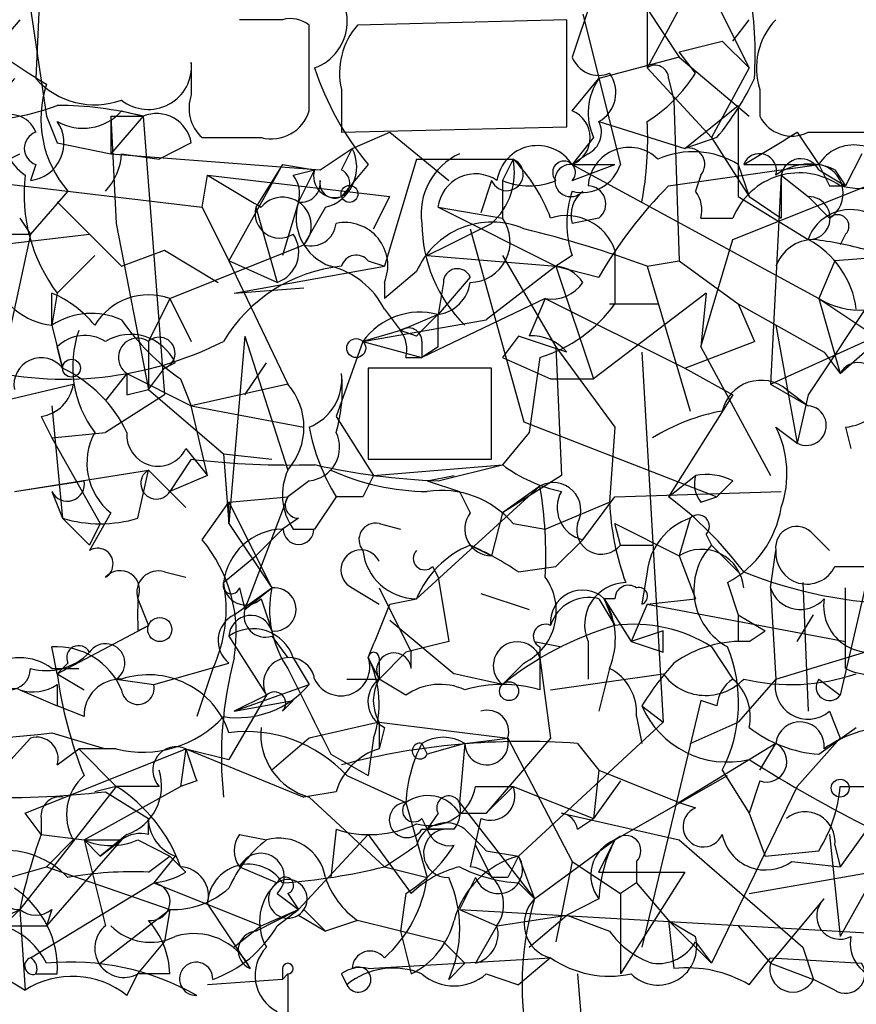
# Model space of a CAD drawing. Extents: x 5 to 358947, y -177468 to 181041.
# Drawn here: x 340 to 353, y 1716 to 1732 of the extents above; entities that cross this region are included whole.
import ezdxf

# ---------------------------------------------------------------- set-up
doc = ezdxf.new("R2010")
doc.units = 0
doc.header["$MEASUREMENT"] = 0
doc.layers.add('MAIN', color=5, linetype='CONTINUOUS')

msp = doc.modelspace()

# ---------------------------------------------------------------- linework, layer by layer
at = {"layer": 'MAIN'}
for p, q in [((340.106, 1732.5049), (340.0213, 1730.6422)), ((339.852, 1732.3355), (340.1907, 1730.0495)), ((348.8267, 1731.9969), (348.488, 1730.9809)), ((350.266, 1731.9122), (349.6733, 1730.8115)), ((350.774, 1731.8275), (351.282, 1730.8115)), ((348.6573, 1731.6582), (349.25, 1729.2875)), ((349.6733, 1731.7429), (350.1813, 1730.9809)), ((349.6733, 1731.7429), (349.6733, 1730.8115)), ((339.7673, 1731.5735), (338.836, 1730.4729)), ((343.916, 1731.5735), (343.2387, 1731.5735)), ((344.3393, 1730.1342), (344.3393, 1731.4889)), ((348.4033, 1731.5735), (345.1013, 1731.4889)), ((348.4033, 1729.8802), (348.4033, 1731.5735)), ((351.028, 1731.2349), (351.282, 1731.5735)), ((350.8587, 1731.2349), (351.282, 1730.8115)), ((350.1813, 1730.9809), (348.9113, 1730.6422)), ((350.4353, 1730.7269), (350.1813, 1731.0655)), ((350.1813, 1730.9809), (351.282, 1730.0495)), ((342.4767, 1730.8962), (342.4767, 1730.3882)), ((349.6733, 1730.8115), (350.6893, 1729.7109)), ((351.282, 1730.8115), (350.6893, 1729.7109)), ((348.488, 1730.1342), (348.9113, 1730.6422)), ((350.012, 1730.6422), (350.0967, 1730.3035)), ((344.8473, 1730.4729), (344.8473, 1729.7955)), ((351.4513, 1730.4729), (351.4513, 1730.0495)), ((350.0967, 1730.3035), (350.1813, 1727.7635)), ((350.266, 1729.5415), (351.1127, 1730.2189)), ((351.1127, 1730.2189), (351.1127, 1728.7795)), ((340.1907, 1730.0495), (340.36, 1729.6262)), ((341.2067, 1730.0495), (341.7147, 1730.0495)), ((341.7147, 1730.0495), (341.2067, 1729.4569)), ((341.2067, 1730.0495), (341.2067, 1729.4569)), ((341.2067, 1730.0495), (341.2913, 1728.3562)), ((341.376, 1730.1342), (341.7147, 1730.0495)), ((341.7147, 1730.0495), (342.0533, 1725.6469)), ((348.9113, 1729.9649), (350.266, 1729.5415)), ((344.8473, 1729.7955), (348.4033, 1729.8802)), ((345.0167, 1729.5415), (345.6093, 1729.7955)), ((345.6093, 1729.7955), (346.5407, 1729.0335)), ((352.044, 1729.7955), (352.3827, 1729.2875)), ((352.2133, 1729.7955), (353.6527, 1729.7955)), ((340.36, 1729.6262), (341.2067, 1729.4569)), ((342.4767, 1729.6262), (341.9687, 1729.3722)), ((342.646, 1729.7109), (343.5773, 1729.7109)), ((348.8267, 1729.7109), (348.488, 1729.2875)), ((350.774, 1729.7109), (350.266, 1729.5415)), ((350.6893, 1729.7109), (351.282, 1728.7795)), ((339.2593, 1729.2029), (339.7673, 1729.4569)), ((341.2067, 1729.4569), (344.5087, 1729.2029)), ((341.376, 1729.4569), (341.9687, 1729.3722)), ((344.5087, 1729.2029), (345.0167, 1729.5415)), ((344.8473, 1729.2029), (345.0167, 1729.5415)), ((348.742, 1729.4569), (348.488, 1729.2875)), ((353.06, 1729.4569), (352.806, 1728.9489)), ((340.0213, 1729.2875), (339.9367, 1729.0335)), ((343.916, 1729.2875), (343.0693, 1727.7635)), ((343.916, 1729.2875), (343.4927, 1728.6102)), ((343.916, 1729.2875), (344.424, 1729.2029)), ((345.2707, 1729.2875), (344.8473, 1728.7795)), ((346.0327, 1729.3722), (345.5247, 1727.6789)), ((346.0327, 1729.3722), (347.5567, 1729.3722)), ((347.5567, 1729.3722), (347.3873, 1729.0335)), ((348.488, 1729.2875), (349.1653, 1729.2875)), ((348.488, 1729.0335), (349.1653, 1729.2875)), ((348.488, 1729.2875), (352.3827, 1727.1709)), ((350.012, 1728.9489), (352.3827, 1729.2875)), ((351.1127, 1729.2875), (351.282, 1728.7795)), ((351.1973, 1729.2875), (352.3827, 1729.2875)), ((342.646, 1728.6102), (342.7307, 1729.1182)), ((342.7307, 1729.1182), (345.6093, 1728.7795)), ((344.0853, 1729.1182), (344.424, 1729.2029)), ((344.424, 1729.2029), (344.17, 1728.6949)), ((350.52, 1729.1182), (350.4353, 1728.8642)), ((351.028, 1728.1022), (353.568, 1729.1182)), ((351.79, 1729.1182), (351.6207, 1725.8162)), ((351.79, 1729.1182), (352.2133, 1728.7795)), ((351.79, 1729.1182), (351.79, 1728.4409)), ((352.3827, 1729.2029), (352.806, 1728.9489)), ((352.6367, 1729.2029), (352.806, 1728.9489)), ((339.09, 1729.0335), (342.646, 1728.6102)), ((347.218, 1729.0335), (347.0487, 1728.5255)), ((347.3873, 1729.0335), (347.3873, 1728.4409)), ((340.5293, 1728.8642), (339.9367, 1728.1869)), ((352.552, 1728.9489), (352.806, 1728.9489)), ((340.36, 1728.6949), (341.376, 1727.6789)), ((344.17, 1728.6949), (343.916, 1727.8482)), ((345.3553, 1728.2715), (345.6093, 1728.7795)), ((351.1127, 1728.7795), (352.2133, 1728.1022)), ((351.282, 1728.7795), (351.79, 1728.4409)), ((352.2133, 1728.7795), (352.552, 1728.4409)), ((342.646, 1728.6102), (343.0693, 1727.7635)), ((343.4927, 1728.6102), (343.8313, 1727.4249)), ((344.5933, 1728.6102), (344.2547, 1728.0175)), ((346.3713, 1728.6102), (347.3873, 1728.4409)), ((346.3713, 1728.6102), (348.234, 1727.6789)), ((339.7673, 1728.4409), (339.9367, 1728.1869)), ((339.7673, 1728.4409), (339.9367, 1728.1869)), ((341.2913, 1728.3562), (341.7993, 1725.7315)), ((348.9113, 1728.4409), (348.488, 1728.3562)), ((350.52, 1728.4409), (351.028, 1728.4409)), ((339.9367, 1728.1869), (339.2593, 1725.0542)), ((339.344, 1728.1869), (339.9367, 1728.1869)), ((339.4287, 1728.0175), (340.868, 1728.1869)), ((346.8793, 1728.2715), (347.726, 1725.2235)), ((352.806, 1728.1869), (352.7213, 1728.0175)), ((350.52, 1726.4089), (351.028, 1728.1022)), ((341.376, 1727.6789), (342.0533, 1727.9329)), ((342.0533, 1727.9329), (342.9, 1727.4249)), ((342.138, 1727.1709), (344.2547, 1728.0175)), ((349.1653, 1727.9329), (349.1653, 1727.0862)), ((354.7533, 1727.9329), (352.6367, 1727.7635)), ((340.9527, 1727.8482), (340.36, 1727.2555)), ((343.8313, 1727.4249), (343.0693, 1727.7635)), ((343.0693, 1727.7635), (344.0007, 1725.8162)), ((345.2707, 1727.7635), (345.5247, 1727.6789)), ((346.202, 1727.8482), (348.234, 1727.6789)), ((347.3873, 1727.8482), (348.234, 1726.4089)), ((348.488, 1727.8482), (348.234, 1727.6789)), ((349.6733, 1727.6789), (350.1813, 1727.7635)), ((350.1813, 1727.7635), (351.1127, 1727.0862)), ((352.6367, 1727.7635), (352.3827, 1727.1709)), ((343.154, 1727.2555), (345.5247, 1727.6789)), ((346.0327, 1727.5942), (345.5247, 1727.1709)), ((348.234, 1727.6789), (347.1333, 1726.8322)), ((348.234, 1727.6789), (348.9113, 1727.5095)), ((348.234, 1727.6789), (348.8267, 1725.9009)), ((349.6733, 1727.6789), (350.3507, 1725.3929)), ((345.5247, 1727.4249), (345.5247, 1727.1709)), ((346.8793, 1727.5095), (346.3713, 1726.9169)), ((346.456, 1727.4249), (346.3713, 1726.9169)), ((340.36, 1727.2555), (340.2753, 1726.7475)), ((340.36, 1727.2555), (340.2753, 1726.7475)), ((340.2753, 1726.7475), (340.2753, 1727.2555)), ((343.154, 1727.2555), (344.2547, 1727.3402)), ((350.6047, 1727.2555), (348.8267, 1725.9009)), ((350.6047, 1727.2555), (350.52, 1726.4089)), ((342.138, 1727.1709), (341.7993, 1726.4935)), ((342.138, 1727.1709), (342.4767, 1726.4935)), ((348.0647, 1727.1709), (346.1173, 1726.2395)), ((348.0647, 1727.1709), (347.8107, 1726.5782)), ((348.0647, 1727.1709), (350.266, 1726.0702)), ((352.3827, 1727.1709), (353.6527, 1726.3242)), ((352.3827, 1727.1709), (352.7213, 1725.9855)), ((345.5247, 1727.0015), (345.7787, 1726.6629)), ((349.0807, 1727.0862), (349.8427, 1727.0862)), ((351.1127, 1727.0862), (351.3667, 1726.4935)), ((351.1127, 1727.0862), (352.4673, 1726.3242)), ((345.186, 1726.4935), (347.1333, 1726.8322)), ((346.3713, 1726.9169), (345.7787, 1726.6629)), ((340.2753, 1726.7475), (340.4447, 1726.0702)), ((345.7787, 1726.6629), (345.186, 1726.4935)), ((346.0327, 1726.5782), (345.7787, 1726.6629)), ((351.6207, 1725.8162), (353.4833, 1726.6629)), ((351.7053, 1726.7475), (352.044, 1724.8849)), ((352.7213, 1725.9855), (353.4833, 1726.6629)), ((341.7993, 1726.4935), (341.7993, 1725.7315)), ((343.3233, 1726.5782), (343.0693, 1723.6149)), ((343.3233, 1726.5782), (344.0007, 1724.4615)), ((345.186, 1726.4935), (344.7627, 1725.3082)), ((345.186, 1726.4935), (346.1173, 1726.2395)), ((346.1173, 1726.4935), (346.1173, 1726.2395)), ((347.6413, 1726.5782), (347.3873, 1726.2395)), ((350.266, 1726.0702), (351.3667, 1726.4935)), ((340.4447, 1726.0702), (340.36, 1726.4089)), ((346.3713, 1726.4089), (346.1173, 1726.2395)), ((348.234, 1726.4089), (349.1653, 1725.1389)), ((348.234, 1726.4089), (348.3187, 1724.3769)), ((349.5887, 1726.3242), (349.9273, 1720.4822)), ((350.52, 1726.4089), (351.6207, 1724.3769)), ((352.4673, 1726.3242), (352.7213, 1725.9855)), ((345.8633, 1726.2395), (346.1173, 1726.2395)), ((347.3873, 1726.2395), (348.1493, 1725.9009)), ((341.7993, 1725.7315), (342.0533, 1726.0702)), ((342.2227, 1726.1549), (342.0533, 1726.0702)), ((343.3233, 1725.6469), (343.662, 1726.1549)), ((347.218, 1726.0702), (345.2707, 1726.0702)), ((345.2707, 1726.0702), (345.2707, 1724.6309)), ((347.218, 1724.6309), (347.218, 1726.0702)), ((350.266, 1726.0702), (351.028, 1725.6469)), ((341.4607, 1725.9855), (341.122, 1725.5622)), ((341.4607, 1725.9855), (342.4767, 1725.4775)), ((342.3073, 1725.9009), (342.4767, 1725.4775)), ((348.1493, 1725.9009), (348.8267, 1725.9009)), ((339.1747, 1725.4775), (340.614, 1725.8162)), ((341.4607, 1725.6469), (341.7993, 1725.7315)), ((341.7993, 1725.7315), (342.9847, 1724.7155)), ((344.0007, 1725.8162), (342.4767, 1725.4775)), ((351.6207, 1725.8162), (352.2133, 1725.4775)), ((351.8747, 1725.7315), (352.2133, 1725.4775)), ((342.0533, 1725.6469), (341.122, 1725.0542)), ((351.028, 1725.6469), (350.012, 1724.0382)), ((352.2133, 1725.6469), (352.044, 1724.8849)), ((340.2753, 1725.4775), (340.4447, 1723.6995)), ((342.4767, 1725.4775), (344.2547, 1725.1389)), ((342.7307, 1724.3769), (342.4767, 1725.4775)), ((340.106, 1725.3082), (340.2753, 1724.9695)), ((344.7627, 1725.3082), (345.3553, 1724.3769)), ((347.726, 1725.2235), (350.774, 1724.0382)), ((349.1653, 1725.1389), (349.0807, 1723.9535)), ((351.7053, 1725.1389), (352.044, 1724.8849)), ((352.806, 1725.1389), (352.8907, 1724.8002)), ((340.2753, 1724.9695), (341.122, 1725.0542)), ((340.2753, 1724.9695), (341.0373, 1723.6149)), ((347.8107, 1725.0542), (347.3873, 1724.5462)), ((342.392, 1724.8002), (342.7307, 1724.3769)), ((342.4767, 1724.6309), (342.138, 1724.1229)), ((342.9847, 1724.7155), (343.7467, 1724.6309)), ((342.9847, 1724.7155), (343.0693, 1723.6149)), ((345.2707, 1724.6309), (347.218, 1724.6309)), ((339.6827, 1724.1229), (341.7993, 1724.4615)), ((341.63, 1723.6995), (341.7993, 1724.4615)), ((341.7993, 1724.4615), (342.392, 1723.8689)), ((341.7993, 1724.4615), (342.138, 1724.1229)), ((345.3553, 1724.3769), (347.3873, 1724.5462)), ((346.3713, 1724.2922), (347.3873, 1724.5462)), ((339.6827, 1724.1229), (340.7833, 1724.2922)), ((342.7307, 1724.3769), (342.138, 1724.1229)), ((344.3393, 1724.2922), (344.0007, 1724.0382)), ((346.202, 1724.2922), (346.6253, 1724.3769)), ((346.202, 1724.2922), (346.71, 1724.1229)), ((348.3187, 1724.3769), (347.3873, 1723.7842)), ((350.012, 1724.0382), (350.4353, 1724.3769)), ((351.028, 1724.2922), (350.774, 1724.0382)), ((346.0327, 1722.4295), (347.98, 1724.2075)), ((347.98, 1724.2075), (347.3873, 1723.7842)), ((340.2753, 1724.1229), (340.4447, 1723.6995)), ((343.0693, 1723.9535), (344.0007, 1724.0382)), ((343.3233, 1722.2602), (344.0007, 1724.0382)), ((344.7627, 1724.0382), (344.424, 1723.5302)), ((345.186, 1724.0382), (344.7627, 1724.0382)), ((346.71, 1724.1229), (346.8793, 1723.7842)), ((348.6573, 1723.3609), (349.1653, 1724.0382)), ((349.1653, 1724.0382), (351.79, 1724.1229)), ((350.52, 1723.9535), (350.774, 1724.0382)), ((342.646, 1723.3609), (343.0693, 1723.9535)), ((343.0693, 1723.6149), (343.0693, 1723.9535)), ((343.0693, 1723.9535), (343.7467, 1722.5989)), ((348.0647, 1723.5302), (349.0807, 1723.9535)), ((340.4447, 1723.6995), (340.868, 1723.2762)), ((341.2067, 1723.7842), (340.868, 1723.1915)), ((344.17, 1723.6995), (343.916, 1723.5302)), ((347.3873, 1723.7842), (347.218, 1723.1069)), ((350.3507, 1723.6995), (350.1813, 1723.1069)), ((341.0373, 1723.6149), (340.868, 1723.2762)), ((343.0693, 1723.6149), (343.7467, 1722.5989)), ((343.4927, 1723.1069), (343.916, 1723.5302)), ((344.0853, 1723.5302), (344.424, 1723.5302)), ((345.44, 1723.6149), (345.7787, 1723.5302)), ((347.5567, 1723.6149), (348.0647, 1723.5302)), ((349.25, 1723.2762), (349.1653, 1723.6149)), ((349.1653, 1723.6149), (350.1813, 1723.1069)), ((348.6573, 1723.3609), (348.234, 1722.9375)), ((350.6047, 1723.4455), (350.6893, 1723.2762)), ((352.298, 1723.4455), (352.552, 1723.1915)), ((346.8793, 1723.2762), (347.218, 1723.1069)), ((349.25, 1723.2762), (349.758, 1723.2762)), ((350.6893, 1723.2762), (351.1127, 1722.8529)), ((350.6893, 1723.2762), (351.1127, 1722.8529)), ((342.9847, 1722.6835), (343.4927, 1723.1069)), ((350.1813, 1723.1069), (350.4353, 1722.4295)), ((351.6207, 1722.5989), (351.7053, 1723.1915)), ((353.2293, 1723.1069), (352.7213, 1720.9055)), ((346.2867, 1722.9375), (346.3713, 1722.7682)), ((347.6413, 1722.8529), (348.234, 1722.9375)), ((352.6367, 1722.9375), (353.7373, 1722.9375)), ((342.0533, 1722.8529), (342.392, 1722.7682)), ((346.3713, 1722.7682), (346.5407, 1721.7522)), ((349.6733, 1722.8529), (349.5887, 1722.3449)), ((343.154, 1722.1755), (343.7467, 1722.5989)), ((343.2387, 1722.5989), (343.3233, 1722.2602)), ((343.3233, 1722.2602), (343.7467, 1722.5989)), ((345.0167, 1722.5989), (345.44, 1722.3449)), ((345.44, 1722.5989), (345.948, 1721.5829)), ((350.9433, 1722.6835), (351.1127, 1722.1755)), ((351.6207, 1722.5989), (351.7053, 1721.1595)), ((352.1287, 1722.6835), (352.2133, 1720.6515)), ((352.806, 1721.3289), (352.806, 1722.5989)), ((341.63, 1722.4295), (341.7993, 1722.0062)), ((341.63, 1722.4295), (341.7993, 1722.0062)), ((343.5773, 1722.4295), (343.7467, 1721.9215)), ((345.6093, 1722.3449), (346.0327, 1722.4295)), ((347.0487, 1722.5142), (347.8107, 1722.2602)), ((348.9113, 1722.4295), (349.1653, 1722.0062)), ((349.1653, 1722.4295), (348.996, 1722.4295)), ((348.996, 1722.4295), (349.1653, 1722.0062)), ((348.996, 1722.4295), (349.4193, 1721.7522)), ((349.6733, 1722.3449), (350.4353, 1722.4295)), ((349.6733, 1722.3449), (349.4193, 1721.7522)), ((349.6733, 1722.3449), (352.806, 1721.7522)), ((351.1127, 1722.1755), (351.1127, 1721.7522)), ((351.1127, 1722.1755), (351.536, 1721.9215)), ((352.044, 1721.7522), (352.298, 1722.1755)), ((340.36, 1721.2442), (341.7993, 1722.0062)), ((341.63, 1721.9215), (341.7993, 1722.0062)), ((345.6093, 1722.0909), (346.6253, 1721.2442)), ((343.0693, 1721.8369), (343.662, 1720.9055)), ((343.7467, 1721.8369), (344.0007, 1721.4982)), ((349.9273, 1721.9215), (349.4193, 1721.7522)), ((349.9273, 1721.5829), (349.9273, 1721.9215)), ((351.282, 1721.7522), (351.536, 1721.9215)), ((340.36, 1721.2442), (340.2753, 1721.6675)), ((347.8953, 1721.7522), (348.3187, 1721.6675)), ((347.98, 1721.6675), (347.98, 1720.9902)), ((348.742, 1721.7522), (348.742, 1721.1595)), ((350.6893, 1721.6675), (351.028, 1721.1595)), ((351.7053, 1721.1595), (353.6527, 1721.7522)), ((344.0853, 1721.4982), (344.3393, 1721.0749)), ((345.2707, 1721.4982), (345.44, 1721.1595)), ((345.2707, 1721.4982), (345.44, 1721.1595)), ((345.8633, 1721.5829), (345.44, 1721.1595)), ((345.44, 1721.4982), (345.44, 1721.1595)), ((345.948, 1721.3289), (345.948, 1721.5829)), ((347.98, 1721.4982), (348.1493, 1720.2282)), ((340.5293, 1721.4135), (340.36, 1721.2442)), ((341.884, 1721.0749), (343.0693, 1721.4135)), ((347.726, 1721.4135), (347.3873, 1721.0749)), ((340.2753, 1721.3289), (340.6987, 1721.3289)), ((340.36, 1721.2442), (340.7833, 1720.9902)), ((342.8153, 1721.3289), (342.5613, 1720.5669)), ((347.3873, 1721.0749), (346.6253, 1721.2442)), ((348.1493, 1720.9902), (349.9273, 1721.2442)), ((349.0807, 1721.3289), (348.9113, 1720.6515)), ((340.36, 1721.0749), (340.36, 1720.7362)), ((341.2913, 1721.1595), (341.884, 1721.0749)), ((343.154, 1720.6515), (344.3393, 1721.0749)), ((344.932, 1721.1595), (345.44, 1721.1595)), ((345.8633, 1720.9055), (345.44, 1721.1595)), ((351.7053, 1721.1595), (351.1127, 1720.4822)), ((352.3827, 1721.1595), (352.7213, 1720.9055)), ((339.7673, 1720.9902), (340.36, 1720.7362)), ((343.662, 1720.9055), (343.0693, 1719.8895)), ((343.662, 1720.9055), (343.154, 1720.6515)), ((340.7833, 1720.5669), (340.36, 1720.7362)), ((343.154, 1720.6515), (344.0853, 1720.8209)), ((343.916, 1720.6515), (344.0853, 1720.8209)), ((350.52, 1720.8209), (349.5887, 1716.9262)), ((349.5887, 1720.7362), (349.9273, 1720.4822)), ((350.774, 1720.7362), (350.52, 1720.8209)), ((349.504, 1720.5669), (349.5887, 1720.1435)), ((352.552, 1720.6515), (352.7213, 1720.2282)), ((345.44, 1720.4822), (344.3393, 1720.2282)), ((345.44, 1720.4822), (347.472, 1720.2282)), ((345.44, 1720.4822), (345.44, 1720.0589)), ((349.9273, 1720.4822), (347.6413, 1718.3655)), ((350.3507, 1720.1435), (351.1127, 1720.4822)), ((340.2753, 1720.3129), (341.122, 1720.0589)), ((345.5247, 1720.3975), (345.44, 1720.0589)), ((352.3827, 1719.9742), (352.9753, 1720.3975)), ((339.9367, 1720.2282), (338.2433, 1718.3655)), ((344.3393, 1720.2282), (343.7467, 1719.7202)), ((345.3553, 1720.2282), (345.2707, 1719.6355)), ((346.1173, 1720.1435), (346.202, 1719.9742)), ((346.7947, 1720.1435), (346.202, 1719.9742)), ((346.7947, 1720.1435), (346.71, 1719.2122)), ((346.7947, 1720.1435), (347.472, 1720.2282)), ((348.1493, 1720.2282), (347.1333, 1719.0429)), ((347.472, 1720.2282), (348.488, 1718.2809)), ((348.5727, 1720.1435), (348.9113, 1719.7202)), ((351.7053, 1720.1435), (350.1813, 1719.2122)), ((351.4513, 1719.7202), (351.7053, 1720.1435)), ((352.7213, 1720.2282), (352.044, 1719.4662)), ((339.852, 1719.0429), (342.392, 1720.0589)), ((340.36, 1719.8049), (340.6987, 1720.0589)), ((341.2913, 1720.0589), (340.6987, 1720.0589)), ((340.6987, 1720.0589), (341.2913, 1719.4662)), ((342.392, 1720.0589), (342.3073, 1719.4662)), ((342.392, 1720.0589), (343.0693, 1719.8895)), ((342.392, 1720.0589), (344.2547, 1719.2969)), ((344.678, 1719.9742), (345.2707, 1719.6355)), ((353.9913, 1719.9742), (352.7213, 1718.1962)), ((344.932, 1719.6355), (345.8633, 1719.2122)), ((348.9113, 1719.7202), (348.8267, 1718.9582)), ((348.9113, 1719.7202), (348.8267, 1718.9582)), ((348.9113, 1719.7202), (350.1813, 1719.2122)), ((349.1653, 1718.6195), (350.9433, 1719.6355)), ((350.8587, 1719.7202), (351.282, 1719.0429)), ((342.5613, 1719.5509), (342.3073, 1719.4662)), ((349.25, 1719.5509), (348.8267, 1718.9582)), ((351.4513, 1719.5509), (351.282, 1719.0429)), ((341.2913, 1719.4662), (339.7673, 1717.5189)), ((340.7833, 1718.6195), (342.3073, 1719.4662)), ((341.2913, 1719.4662), (340.9527, 1719.3815)), ((341.122, 1719.3815), (341.7993, 1718.9582)), ((341.9687, 1719.4662), (341.2913, 1719.4662)), ((344.7627, 1719.3815), (344.2547, 1719.2969)), ((346.964, 1719.4662), (347.5567, 1719.4662)), ((347.1333, 1719.0429), (347.5567, 1719.4662)), ((347.5567, 1719.4662), (348.8267, 1718.9582)), ((352.044, 1719.4662), (350.6893, 1716.6722)), ((352.7213, 1719.4662), (353.568, 1719.4662)), ((344.3393, 1719.2969), (345.5247, 1718.1962)), ((345.8633, 1719.2122), (346.202, 1718.0269)), ((346.71, 1719.2122), (347.8953, 1717.6882)), ((350.1813, 1719.2122), (350.4353, 1719.1275)), ((340.106, 1718.7042), (339.852, 1719.0429)), ((346.3713, 1719.0429), (346.202, 1718.7889)), ((346.71, 1719.0429), (347.1333, 1719.0429)), ((348.3187, 1719.0429), (350.1813, 1718.6195)), ((351.282, 1719.0429), (351.536, 1718.3655)), ((340.106, 1718.9582), (340.106, 1718.7042)), ((341.7993, 1718.7042), (341.7993, 1718.9582)), ((346.1173, 1718.9582), (346.202, 1718.7889)), ((347.0487, 1718.9582), (346.8793, 1718.1962)), ((348.5727, 1718.7889), (348.8267, 1718.9582)), ((340.106, 1718.7042), (340.7833, 1718.6195)), ((341.4607, 1718.7042), (341.0373, 1718.3655)), ((343.2387, 1718.7042), (343.662, 1718.6195)), ((345.2707, 1718.7042), (344.17, 1717.5189)), ((344.7627, 1718.7889), (344.678, 1718.0269)), ((345.2707, 1718.7042), (345.948, 1717.7729)), ((346.1173, 1718.7889), (346.456, 1718.7889)), ((346.6253, 1718.7889), (346.202, 1718.7889)), ((352.552, 1718.7042), (352.7213, 1717.0955)), ((340.614, 1718.6195), (340.1907, 1718.1962)), ((341.376, 1718.6195), (340.1907, 1717.2649)), ((340.7833, 1718.6195), (341.0373, 1718.3655)), ((340.7833, 1718.6195), (341.376, 1718.6195)), ((341.0373, 1718.3655), (341.376, 1718.6195)), ((341.63, 1718.6195), (342.138, 1718.3655)), ((347.8953, 1717.6882), (349.1653, 1718.6195)), ((348.9113, 1718.1115), (349.1653, 1718.6195)), ((350.1813, 1718.6195), (352.1287, 1716.9262)), ((346.964, 1718.5349), (347.218, 1718.0269)), ((347.1333, 1718.4502), (347.6413, 1718.3655)), ((351.536, 1718.3655), (352.3827, 1718.4502)), ((352.6367, 1718.5349), (352.7213, 1718.1962)), ((341.7993, 1718.1115), (342.138, 1718.3655)), ((342.2227, 1718.3655), (341.884, 1717.9422)), ((342.392, 1718.1115), (342.138, 1718.3655)), ((347.6413, 1718.3655), (347.8953, 1717.6882)), ((348.488, 1718.2809), (348.234, 1717.0109)), ((348.488, 1718.2809), (349.25, 1717.7729)), ((349.504, 1718.2809), (349.504, 1717.9422)), ((351.282, 1717.7729), (354.6687, 1718.3655)), ((351.9593, 1718.2809), (352.7213, 1718.1962)), ((339.0053, 1717.8575), (340.1907, 1718.1962)), ((340.1907, 1718.1962), (342.138, 1717.5189)), ((343.2387, 1718.1962), (343.8313, 1717.9422)), ((345.5247, 1718.1962), (346.202, 1718.0269)), ((348.9113, 1718.1115), (350.266, 1718.1115)), ((350.266, 1718.1115), (349.25, 1716.5029)), ((339.9367, 1716.7569), (341.884, 1717.9422)), ((341.884, 1717.9422), (343.5773, 1717.2649)), ((346.964, 1718.0269), (346.71, 1717.5189)), ((347.472, 1718.0269), (347.218, 1718.0269)), ((347.6413, 1717.9422), (347.8953, 1717.6882)), ((349.504, 1717.9422), (349.25, 1717.7729)), ((349.504, 1717.9422), (350.012, 1717.3495)), ((343.8313, 1717.7729), (344.17, 1717.5189)), ((344.0007, 1717.7729), (344.17, 1717.5189)), ((345.8633, 1717.7729), (345.7787, 1717.1802)), ((349.25, 1717.7729), (349.25, 1716.5029)), ((353.1447, 1717.8575), (352.7213, 1717.0955)), ((348.9113, 1717.6882), (348.4033, 1717.4342)), ((348.9113, 1717.6882), (348.4033, 1717.4342)), ((351.6207, 1716.6722), (352.4673, 1717.6882)), ((339.7673, 1717.5189), (339.5133, 1717.2649)), ((339.7673, 1717.5189), (339.852, 1716.2489)), ((340.2753, 1717.5189), (340.1907, 1717.2649)), ((341.0373, 1716.6722), (342.138, 1717.5189)), ((342.138, 1717.5189), (342.0533, 1717.0109)), ((342.7307, 1717.6035), (343.408, 1716.5875)), ((343.4927, 1717.1802), (344.17, 1717.5189)), ((343.5773, 1717.2649), (344.17, 1717.5189)), ((343.8313, 1717.2649), (344.17, 1717.5189)), ((344.2547, 1717.5189), (344.5933, 1717.1802)), ((346.71, 1717.5189), (347.3027, 1717.2649)), ((346.71, 1717.5189), (355.6847, 1717.0109)), ((344.17, 1717.4342), (344.5933, 1717.1802)), ((345.1013, 1717.3495), (344.5933, 1717.1802)), ((347.3027, 1717.2649), (348.4033, 1717.4342)), ((347.8107, 1716.9262), (348.4033, 1717.4342)), ((348.4033, 1717.4342), (349.0807, 1717.1802)), ((350.012, 1717.3495), (350.4353, 1717.0955)), ((350.012, 1717.3495), (350.6893, 1716.6722)), ((350.012, 1717.3495), (350.0967, 1716.5875)), ((339.5133, 1717.2649), (340.1907, 1717.2649)), ((343.5773, 1717.2649), (343.154, 1716.9262)), ((345.7787, 1717.1802), (345.948, 1716.5029)), ((347.3027, 1717.2649), (346.964, 1716.6722)), ((351.1127, 1717.2649), (351.6207, 1716.6722)), ((341.63, 1716.5029), (342.0533, 1717.0109)), ((350.4353, 1717.0109), (350.6893, 1716.6722)), ((352.1287, 1716.9262), (352.298, 1716.4182)), ((345.2707, 1716.5875), (348.1493, 1716.7569)), ((346.7947, 1716.6722), (346.5407, 1716.4182)), ((348.1493, 1716.7569), (347.6413, 1716.3335)), ((351.282, 1716.3335), (351.6207, 1716.7569)), ((351.6207, 1716.7569), (353.06, 1716.6722)), ((351.6207, 1716.6722), (352.298, 1716.4182)), ((343.916, 1716.5875), (343.916, 1716.4182)), ((339.4287, 1716.5029), (339.852, 1716.2489)), ((340.0213, 1716.5029), (340.36, 1716.5029)), ((340.0213, 1716.5029), (340.36, 1716.5029)), ((341.4607, 1716.1642), (341.63, 1716.5029)), ((342.138, 1716.5029), (341.63, 1716.5029)), ((343.916, 1716.4182), (342.7307, 1716.3335)), ((343.916, 1716.4182), (344.0007, 1716.5029)), ((344.8473, 1716.5029), (344.932, 1716.3335)), ((347.1333, 1716.5029), (347.6413, 1716.3335)), ((348.5727, 1716.5029), (348.6573, 1715.4869)), ((352.6367, 1716.2489), (352.298, 1716.4182))]:
    msp.add_line(p, q, dxfattribs=at)
for centre, radius in [((344.9743, 1728.8219), 0.1338), ((345.0801, 1726.3877), 0.1496), ((340.5857, 1726.0703), 0.1411), ((341.9792, 1721.9428), 0.1907), ((347.4931, 1720.9691), 0.1496), ((352.7213, 1719.438), 0.1411)]:
    msp.add_circle(centre, radius, dxfattribs=at)
for centre, radius, start, end in [((344.1534, 1731.5496), 0.7862, 290.13379, 63.13183), ((345.5603, 1731.0226), 5.8189, 356.25169, 10.48495), ((343.6513, 1736.5745), 6.9412, 225.09514, 240.09519), ((344.0431, 1731.1083), 0.4823, 52.10834, 105.28117), ((345.9564, 1730.7354), 1.1397, 138.61403, 193.31565), ((352.4956, 1730.8115), 1.0978, 136.04444, 197.96458), ((308.17, 1900.5002), 174.5654, 283.925632, 284.154815), ((348.9113, 1731.1501), 0.4559, 201.78741, 291.81541), ((341.7993, 1730.8358), 0.6801, 231.50729, 5.09527), ((349.8003, 1730.6422), 0.2116, 0, 126.87531), ((348.7319, 1732.2076), 4.5285, 197.95642, 220.15322), ((348.655, 1730.4217), 0.5238, 299.29578, 35.63813), ((348.3637, 1732.0365), 2.4508, 302.29978, 327.70022), ((340.4747, 1729.9588), 1.0461, 139.20979, 233.46968), ((340.9527, 1731.4891), 1.2589, 222.27951, 289.64831), ((341.8419, 1730.0072), 1.7405, 161.56817, 221.04905), ((349.6836, 1730.1026), 0.9421, 145.0583, 204.56575), ((347.3414, 1732.5497), 4.4544, 320.40886, 334.64477), ((343.0692, 1730.1765), 0.6292, 160.33821, 227.73121), ((338.907, 1734.1819), 4.221, 272.48484, 290.13503), ((340.3602, 1724.7188), 5.5001, 75.74319, 90.00208), ((339.6262, 1729.6544), 0.4196, 19.65291, 132.26634), ((340.7638, 1730.6748), 0.8167, 240.36824, 318.55406), ((341.9264, 1729.5331), 0.5581, 9.6024, 112.29135), ((343.7366, 1730.3217), 0.6312, 255.38256, 342.71908), ((348.3186, 1729.7109), 0.456, 291.80608, 68.18926), ((351.9593, 1730.3036), 0.568, 206.57407, 296.56054), ((339.8689, 1729.6262), 0.5966, 276.5258, 34.59311), ((348.5728, 1729.7955), 0.3785, 296.55151, 26.58536), ((344.5472, 1729.6686), 5.1347, 349.06866, 3.30814), ((340.1061, 1729.5415), 0.2678, 108.46201, 251.53799), ((224.6449, 1941.1761), 246.8042, 300.848146, 301.077373), ((347.9432, 1728.9372), 0.6477, 32.74054, 171.44955), ((352.938, 1728.9415), 0.6543, 15.66754, 148.07352), ((340.4191, 1729.5162), 0.9587, 317.15144, 356.45386), ((344.4325, 1729.2452), 0.655, 284.2102, 26.89364), ((347.1475, 1728.5114), 1.0418, 114.83084, 188.56721), ((349.3895, 1728.908), 0.6488, 45.68697, 176.38566), ((350.3964, 1728.1106), 1.3778, 58.67393, 113.69605), ((350.3225, 1729.2876), 0.2601, 319.3796, 102.54553), ((351.4466, 1729.1887), 0.2682, 344.75613, 158.3811), ((353.1023, 1730.7551), 1.8459, 258.08864, 315.31165), ((347.4579, 1729.1323), 0.2594, 202.38374, 67.61626), ((346.498, 1729.1607), 1.0796, 311.82746, 11.29744), ((345.6781, 1727.5227), 2.6362, 20.38307, 44.55278), ((348.361, 1729.1605), 0.1796, 315, 225), ((348.4679, 1729.0339), 0.2544, 85.46829, 318.14006), ((348.6473, 1729.475), 0.6312, 255.38256, 342.71908), ((352.2408, 1728.3931), 0.9014, 63.94663, 126.44657), ((352.1005, 1729.0617), 0.3156, 26.58129, 169.68703), ((437.1273, 1771.4482), 94.6529, 206.450487, 206.679643), ((352.3055, 1728.8318), 0.4622, 302.23537, 80.38483), ((342.4341, 1728.8218), 2.5991, 173.45166, 217.05904), ((470.1539, 1940.514), 246.8296, 238.919658, 239.148841), ((343.7041, 1728.8218), 0.4829, 344.76361, 37.86666), ((344.7447, 1729.1002), 0.3367, 162.24301, 287.74078), ((344.7415, 1728.9912), 0.2366, 169.70165, 63.44578), ((346.964, 1728.5424), 0.5966, 55.40689, 173.4742), ((352.0735, 1728.032), 1.1226, 54.75837, 158.6393), ((344.2124, 1728.9912), 0.2993, 261.85636, 8.12469), ((347.8107, 1730.0505), 1.1016, 247.39694, 292.59826), ((349.9691, 1728.3562), 1.5658, 161.06863, 198.93137), ((348.954, 1728.4831), 0.483, 127.90204, 195.23327), ((348.736, 1728.6647), 0.2843, 308.0712, 88.79056), ((354.9283, 1724.0489), 6.9412, 135.09514, 150.09519), ((350.0541, 1728.5678), 0.4829, 344.76361, 37.86666), ((343.9212, 1728.3198), 0.4501, 317.80937, 139.8212), ((344.946, 1728.4479), 0.8144, 162.34378, 250.78632), ((352.2239, 1728.4408), 0.3389, 268.20692, 91.79255), ((343.8736, 1728.517), 0.3921, 166.2508, 302.6729), ((352.8833, 1727.8644), 0.7109, 68.42608, 160.45894), ((352.679, 1728.3139), 0.1796, 315, 135), ((344.3675, 1728.3986), 0.3975, 253.51202, 353.87631), ((344.8993, 1727.6906), 0.6795, 336.98188, 101.59768), ((347.2179, 1727.0863), 1.2895, 66.79499, 156.80316), ((348.3979, 1728.3696), 2.2806, 180.33665, 225.33574), ((219.71, 1982.1022), 283.9812, 296.45046, 296.679643), ((346.87, 1728.0646), 0.6397, 270.83291, 36.0333), ((348.3962, 1727.6647), 0.8145, 19.22465, 107.64525), ((343.668, 1727.9027), 0.5049, 288.86914, 34.25662), ((343.3631, 1710.4393), 18.3582, 69.89589, 76.25185), ((352.3095, 1727.4596), 0.6428, 91.02526, 160.05116), ((351.5321, 1726.8165), 1.455, 7.30476, 62.0841), ((351.6594, 1722.7066), 5.4333, 74.135, 83.25012), ((345.0802, 1727.6153), 0.2414, 37.88123, 164.72615), ((345.1012, 1725.2239), 2.4681, 95.90463, 149.04222), ((344.3674, 1726.4228), 1.2939, 26.56703, 76.11089), ((346.677, 1727.4202), 0.2211, 23.8178, 178.78168), ((348.1913, 1727.128), 0.5526, 32.50221, 85.56789), ((340.3939, 1727.8426), 1.1015, 197.60258, 263.81892), ((346.2868, 1727.5094), 0.5985, 278.11656, 351.88344), ((348.1707, 1727.7418), 0.5807, 259.48157, 326.92567), ((339.5984, 1725.6473), 1.7448, 39.08956, 67.17351), ((353.0408, 1728.26), 1.2725, 238.85709, 307.87222), ((341.804, 1726.235), 0.9937, 70.35975, 148.9512), ((733.7094, 1472.4168), 457.8916, 146.195334, 146.424524), ((340.9023, 1725.794), 1.1412, 65.47419, 123.32801), ((346.0845, 1725.849), 1.1057, 74.96711, 144.34788), ((347.3027, 1728.4406), 2.303, 287.10364, 323.97702), ((344.3805, 1728.9054), 3.6504, 214.6069, 235.3931), ((430.8644, 1642.1101), 119.7133, 134.893835, 135.123052), ((473.3712, 1726.6629), 127.0002, 179.885409, 180.114592), ((342.3295, 1726.096), 1.7265, 160.83149, 217.11414), ((345.9057, 1726.4936), 0.2116, 359.97292, 126.87531), ((345.3978, 1726.3666), 0.4826, 344.72822, 37.87915), ((340.4706, 1731.4964), 5.5991, 255.725, 296.68083), ((340.7954, 1725.9612), 0.6245, 58.46823, 134.20202), ((341.5196, 1725.8276), 0.7756, 24.96244, 120.84086), ((341.63, 1726.2395), 0.3053, 56.31514, 236.31514), ((341.9687, 1726.3073), 0.2517, 289.63698, 132.29512), ((284.5223, 1535.9512), 200.805, 71.45046, 71.679643), ((347.8532, 1725.8591), 0.7204, 40.21394, 93.38234), ((340.1061, 1725.8056), 0.4298, 38.00596, 189.9269), ((644.2481, 1683.3179), 299.3611, 171.756673, 171.985834), ((353.0035, 1725.8444), 0.3155, 296.58129, 153.43495), ((339.5131, 1724.1226), 2.1589, 25.5633, 64.4367), ((426.1106, 1725.8162), 84.6501, 179.885408, 180.114592), ((344.0352, 1725.8971), 0.8169, 291.85481, 6.21239), ((342.4761, 1725.7314), 2.3848, 343.50281, 6.11653), ((351.4706, 1725.2505), 0.6283, 49.96555, 166.89943), ((340.0215, 1725.9007), 0.5985, 278.11656, 351.88344), ((343.2245, 1725.1389), 1.0302, 318.88837, 41.10744), ((352.7275, 1725.949), 0.8139, 275.53477, 338.21297), ((351.4386, 1722.243), 3.2028, 100.43141, 121.64946), ((352.1879, 1725.1643), 0.3142, 242.75007, 85.36355), ((347.4892, 1725.7188), 3.2028, 190.43141, 211.64946), ((350.2574, 1724.4045), 1.6235, 340.73694, 26.89491), ((341.8357, 1724.5704), 1.0069, 151.28145, 231.33841), ((341.9499, 1725.0135), 0.4909, 175.24411, 334.24408), ((344.2872, 1724.8198), 0.5301, 275.63962, 26.24121), ((344.0429, 1738.2107), 13.6698, 263.42097, 271.59755), ((341.9263, 1724.2499), 0.2468, 120.97172, 329.04022), ((344.85, 1724.0692), 0.9355, 155.20732, 215.17816), ((346.7072, 1734.4591), 10.1724, 257.02949, 268.10772), ((346.2304, 1727.8497), 3.7269, 245.38377, 269.56339), ((348.8052, 1726.4297), 2.3575, 233.02754, 258.09094), ((340.5187, 1724.2393), 0.2698, 205.5583, 11.30577), ((429.9356, 1681.8876), 94.6529, 153.327125, 153.556335), ((350.9013, 1724.2499), 0.483, 164.75529, 217.85938), ((350.6045, 1723.4447), 0.9474, 63.44847, 100.28754), ((346.4248, 1722.6566), 1.4831, 40.25224, 98.63984), ((348.1917, 1723.8265), 0.4359, 330.95306, 119.05843), ((341.5443, 1723.1066), 6.5292, 357.02909, 9.70714), ((344.17, 1723.9112), 0.2116, 143.12469, 270), ((348.7737, 1723.8689), 0.5211, 150.82792, 257.09438), ((346.4986, 1719.3395), 5.867, 36.78689, 53.21311), ((353.2977, 1724.1365), 4.221, 182.48484, 200.13503), ((350.1542, 1724.1422), 1.6585, 298.41167, 350.51496), ((341.0374, 1725.6889), 2.0758, 253.40968, 286.58768), ((347.2181, 1723.5303), 0.4234, 143.15176, 269.98647), ((350.6747, 1722.746), 1.007, 108.7678, 173.90672), ((350.4777, 1723.5725), 0.1796, 315, 135), ((343.9436, 1722.5643), 0.9663, 91.63675, 172.91396), ((344.17, 1723.5302), 0.2433, 180, 0), ((345.3836, 1723.3609), 0.2603, 77.48075, 220.60607), ((348.9483, 1723.5195), 0.3875, 165.7486, 321.11625), ((352.0363, 1723.2377), 0.3342, 38.45094, 187.94584), ((340.8824, 1721.8793), 2.3033, 350.47634, 40.03361), ((340.9951, 1722.9799), 0.2468, 300.93987, 120.99162), ((347.4719, 1721.8371), 1.5564, 112.38114, 157.62707), ((344.5171, 1718.1264), 5.6657, 56.53544, 65.3592), ((350.5358, 1722.546), 0.6635, 4.5722, 122.2937), ((351.4419, 1722.5706), 1.0316, 136.84609, 241.09698), ((345.1558, 1722.8831), 0.3164, 26.07916, 243.92084), ((346.0381, 1723.2869), 0.8574, 186.38816, 269.63915), ((346.1597, 1723.0645), 0.1796, 135, 315), ((352.1945, 1723.1508), 0.4909, 175.24411, 334.24915), ((341.3529, 1722.5642), 0.3081, 334.07533, 138.53942), ((341.9546, 1722.5283), 0.3393, 73.08724, 196.92892), ((347.3308, 1722.232), 0.9089, 295.77285, 36.15251), ((353.839, 1729.4572), 7.113, 248.19874, 269.18077), ((340.8678, 1722.2603), 2.1588, 334.44035, 11.30525), ((343.1117, 1722.6412), 0.1339, 161.57859, 341.57859), ((343.3345, 1722.6813), 0.3498, 179.63965, 313.95753), ((345.3546, 1722.2601), 1.6432, 168.10129, 214.51984), ((343.789, 1722.2602), 0.3413, 262.88123, 97.11877), ((349.3487, 1722.0204), 0.6632, 91.2095, 203.84848), ((349.377, 1722.4296), 0.2116, 53.12469, 180.02706), ((349.5463, 1722.4719), 0.1339, 288.46201, 108.42141), ((352.092, 1722.754), 0.4962, 198.21585, 319.15194), ((468.6299, 1722.1755), 127.0002, 179.885409, 180.114592), ((348.6513, 1722.0606), 0.5049, 46.9423, 186.18481), ((348.752, 1721.8187), 0.6312, 75.38256, 162.71908), ((347.9372, 1721.7945), 1.2346, 337.84527, 30.95261), ((353.188, 1722.315), 0.7297, 170.97268, 309.54625), ((133.7434, 1806.5802), 227.9972, 338.088675, 338.317834), ((343.3541, 1721.7676), 0.4544, 116.13079, 231.19054), ((343.4156, 1721.8186), 0.3468, 17.26432, 176.97506), ((343.6478, 1722.1614), 0.3392, 163.06616, 286.94999), ((350.6566, 1716.9962), 5.2272, 106.57641, 128.71407), ((348.0647, 1721.8369), 0.1893, 63.44849, 243.43495), ((349.4617, 1719.7417), 2.2838, 57.48455, 97.45704), ((343.4503, 1721.2865), 0.6694, 18.43766, 124.69191), ((340.3515, 1720.5583), 1.1118, 22.8589, 93.92994), ((340.6987, 1721.4981), 0.1894, 26.60565, 206.53799), ((341.122, 1721.4135), 0.3053, 303.68486, 146.29952), ((388.5255, 1552.3236), 174.5531, 103.917671, 104.146862), ((347.6232, 1721.3712), 0.3787, 19.59277, 231.47486), ((391.9958, 1848.6599), 133.8593, 251.453817, 251.683013), ((351.169, 1719.9044), 1.8513, 86.5005, 125.39592), ((348.7854, 1720.7858), 2.3311, 332.7985, 22.22452), ((339.7673, 1720.6514), 0.8468, 53.13687, 126.86313), ((340.1907, 1722.2319), 0.938, 254.28952, 316.22237), ((349.1226, 1719.932), 6.1707, 165.2967, 185.90748), ((344.0231, 1721.0923), 0.4066, 9.51562, 207.3529), ((344.8379, 1721.3524), 0.4566, 204.98809, 18.61744), ((345.3554, 1721.4982), 0.0847, 0, 180), ((343.7545, 1720.7594), 1.6866, 341.6424, 25.97862), ((345.6759, 1721.2986), 0.2739, 6.35406, 210.52601), ((353.733, 1718.157), 4.8813, 138.15386, 148.10398), ((339.598, 1721.3289), 0.3387, 180, 0), ((347.0106, 1722.1341), 6.7099, 187.62133, 201.8623), ((341.7994, 1719.8896), 1.3386, 18.43495, 108.43901), ((683.0241, 1889.9814), 378.6562, 206.448768, 206.677944), ((348.7209, 1720.6304), 0.7857, 355.36414, 62.74683), ((350.5975, 1721.729), 0.8272, 215.8807, 316.48437), ((351.9387, 1724.2993), 3.2261, 256.71413, 288.74215), ((353.2292, 1722.1745), 0.9456, 243.41327, 280.32598), ((339.9789, 1721.6253), 0.6694, 251.57317, 304.69894), ((341.3619, 1720.5809), 0.5788, 88.60403, 181.38608), ((341.6325, 1721.0176), 0.258, 186.09736, 12.83479), ((343.2075, 1722.0328), 1.4827, 261.35784, 319.75706), ((345.7142, 1720.8043), 0.4487, 127.66669, 245.02244), ((346.0329, 1720.8208), 0.6828, 150.2624, 209.73031), ((346.4024, 1720.141), 0.9354, 65.20475, 125.19022), ((347.3873, 1719.0008), 2.0758, 73.40968, 106.58768), ((351.3242, 1720.6939), 0.5518, 122.46323, 175.60368), ((350.5199, 1720.5668), 0.7807, 347.47517, 49.39473), ((352.2133, 1721.0467), 0.5204, 167.48075, 310.59771), ((352.552, 1721.0325), 0.2116, 143.12469, 323.12469), ((339.6826, 1720.8422), 0.1705, 60.21761, 119.75322), ((343.789, 1720.7785), 0.1796, 315, 135), ((350.9434, 1721.3288), 1.4786, 203.62649, 283.2383), ((341.7147, 1721.7241), 1.7181, 255.73406, 317.66081), ((347.1514, 1720.3309), 0.3366, 342.23782, 107.76218), ((352.0863, 1720.1012), 0.3833, 353.66476, 173.66476), ((338.9207, 1730.4288), 10.2062, 262.37245, 277.62699), ((343.3438, 1718.168), 2.1624, 42.738, 97.29296), ((344.6043, 1720.2945), 1.0322, 174.27284, 255.12365), ((352.528, 1721.9946), 2.0256, 232.03993, 265.88657), ((353.5398, 1718.5485), 1.8524, 86.50586, 125.37768), ((340.0354, 1719.9036), 0.3393, 343.08724, 106.91276), ((347.7256, 1708.8007), 11.3744, 85.72898, 104.65811), ((348.1202, 1719.097), 2.2598, 152.41328, 177.07796), ((346.0877, 1720.0229), 0.1242, 76.20995, 336.92252), ((346.456, 1719.5987), 0.6415, 58.13095, 121.86905), ((347.1381, 1720.1482), 0.3434, 180.78414, 13.47367), ((351.5546, 1719.8573), 0.3235, 251.36893, 62.23073), ((342.2396, 1719.7202), 0.3714, 65.77436, 223.15591), ((469.469, 1762.1274), 133.8593, 198.316987, 198.546184), ((345.7364, 1719.0853), 1.0177, 106.9322, 163.08021), ((364.1085, 1740.3105), 24.1151, 237.86693, 243.18334), ((341.3239, 1719.0233), 0.8167, 131.44594, 209.63176), ((341.1925, 1719.4733), 0.8145, 289.22465, 17.64525), ((339.5131, 1733.1129), 13.8253, 267.89507, 276.68284), ((339.941, 1717.3446), 2.5149, 19.79313, 57.52514), ((346.2059, 1718.7235), 0.5968, 32.35853, 125.03213), ((346.2331, 1719.5867), 0.7408, 254.30532, 350.63813), ((346.5406, 1719.1276), 0.1894, 26.53799, 206.57859), ((347.1968, 1719.3181), 0.3892, 247.63268, 22.36732), ((350.4499, 1719.6588), 2.2796, 327.98183, 355.15328), ((340.4024, 1719.0005), 0.2994, 81.87802, 188.12198), ((345.8806, 1718.9347), 0.278, 93.56734, 328.36819), ((345.9903, 1719.0852), 0.1796, 135, 315), ((346.2443, 1719.0853), 0.4827, 322.11877, 15.24263), ((348.2762, 1718.7464), 0.2995, 8.15715, 81.84285), ((350.5624, 1718.8312), 0.3224, 113.21726, 336.79908), ((352.171, 1718.5942), 0.4694, 352.74328, 129.14597), ((342.4422, 1718.9699), 0.643, 181.0426, 250.04049), ((345.2939, 1720.3897), 1.6866, 251.6424, 295.97862), ((346.4984, 1718.4079), 0.4827, 52.12814, 164.74592), ((347.6493, 1715.9077), 8.045, 159.65893, 168.44704), ((341.6724, 1718.2383), 0.4829, 74.76361, 127.86666), ((343.5772, 1718.4502), 0.4232, 143.11656, 216.88344), ((346.5276, 1718.4112), 0.3844, 100.7341, 271.95234), ((346.5521, 1718.8927), 0.3652, 196.51439, 281.56223), ((431.6264, 1803.257), 119.7133, 224.876948, 225.106165), ((351.5447, 1718.8454), 0.7004, 191.63081, 306.29562), ((341.2067, 1719.5938), 1.0623, 246.51176, 293.4833), ((679.5965, 1802.6157), 349.0698, 193.923646, 194.152833), ((344.8905, 1717.0525), 1.9912, 128.09581, 156.15379), ((343.8626, 1717.9067), 0.7405, 9.34148, 105.71795), ((349.3876, 1718.0586), 0.6033, 111.61978, 217.87082), ((351.1682, 1717.573), 2.2598, 152.41328, 177.07796), ((349.3346, 1718.4502), 0.2394, 315.01692, 135), ((339.5365, 1717.0881), 1.3664, 43.39865, 94.5251), ((343.5735, 1718.0384), 0.3701, 314.15699, 154.76427), ((261.096, 1845.3771), 152.6538, 303.578089, 303.807251), ((344.5537, 1719.8445), 2.4508, 302.29978, 327.70022), ((343.3754, 1717.5905), 0.6448, 33.04696, 178.84482), ((348.0224, 1716.9684), 1.4481, 105.25789, 164.74211), ((347.3238, 1718.1539), 0.3816, 199.4417, 33.68174), ((432.2166, 1675.8662), 94.6529, 153.320357, 153.549513), ((341.5447, 1712.3587), 5.7584, 87.46593, 100.15623), ((341.7567, 1719.171), 1.2354, 275.91457, 300.94785), ((342.2819, 1717.7304), 0.4665, 344.21154, 86.87876), ((343.2592, 1727.3233), 9.4041, 274.00492, 283.94005), ((347.1156, 1716.5686), 1.6774, 103.99316, 134.11354), ((347.7565, 1720.1991), 2.2598, 242.41328, 267.07796), ((346.8077, 1717.6018), 0.5987, 325.76056, 83.13138), ((339.7674, 1717.9423), 0.4234, 180.01353, 269.98647), ((341.8416, 1717.6459), 0.2993, 261.87802, 81.85636), ((344.3719, 1717.33), 0.8167, 131.44594, 209.63176), ((344.0007, 1717.6882), 0.3053, 123.70048, 326.31514), ((343.9583, 1717.8999), 0.1339, 288.46201, 161.57859), ((344.0007, 1717.6882), 0.3053, 303.68486, 123.70048), ((345.8644, 1718.4509), 1.34, 198.44712, 235.28402), ((344.1204, 1718.3214), 2.1023, 311.91125, 351.94737), ((344.7618, 1717.2226), 1.9523, 335.66801, 24.32931), ((338.8359, 1716.5875), 1.5264, 356.82288, 56.30577), ((342.1738, 1718.8704), 1.352, 268.48264, 311.47974), ((352.4689, 1716.3335), 4.77, 163.50071, 196.49813), ((348.2865, 1717.2946), 0.5549, 134.82478, 255.68579), ((352.7161, 1717.4183), 0.3671, 132.67057, 298.40861), ((338.6883, 1719.6759), 2.4118, 271.49681, 296.57568), ((340.0213, 1717.8574), 0.4232, 233.11656, 306.88344), ((339.1322, 1716.1457), 1.1822, 26.44584, 108.7951), ((340.7836, 1716.4521), 1.3553, 2.14801, 41.46152), ((261.1228, 1378.4817), 349.1186, 75.852162, 76.081329), ((345.3695, 1717.66), 1.2937, 296.56307, 346.112), ((341.4123, 1716.9081), 0.46, 129.13253, 298.24761), ((341.8311, 1717.8786), 0.8755, 224.50485, 296.56798), ((342.5191, 1716.1503), 0.9906, 26.18998, 107.41061), ((342.1884, 1718.2034), 1.8921, 289.3495, 330.26301), ((343.5245, 1716.8733), 0.3086, 95.9157, 247.82283), ((346.837, 1717.1379), 0.4827, 285.25408, 15.25408), ((350.1807, 1717.9413), 1.3376, 214.67971, 251.5786), ((431.3003, 1801.5165), 119.7487, 224.885409, 225.114592), ((349.8465, 1716.9377), 0.6095, 225.50515, 15.00286), ((349.8426, 1717.3495), 0.6826, 262.88019, 330.26137), ((353.4526, 1716.9878), 0.5721, 169.14965, 264.59432), ((344.1278, 1716.4817), 0.6439, 136.34041, 242.57926), ((345.3009, 1716.5815), 0.2843, 38.08706, 178.79056), ((339.979, 1716.6299), 0.1339, 108.42141, 288.42141), ((339.852, 1716.5876), 0.1893, 333.42141, 63.42141), ((340.5717, 1712.6648), 4.0255, 60.37941, 95.43102), ((342.5528, 1716.4267), 0.2626, 358.14536, 271.85464), ((344.0006, 1716.5875), 0.0846, 270.06773, 180), ((349.0805, 1718.111), 1.6434, 235.48412, 281.89728), ((351.9725, 1716.5803), 0.3636, 165.3599, 333.52655), ((352.8061, 1716.5028), 0.3052, 236.28911, 33.71089), ((345.1436, 1716.122), 0.4825, 74.72822, 127.87915), ((345.1134, 1716.4141), 0.1985, 203.95663, 119.1471), ((345.6638, 1715.4446), 1.1514, 66.80402, 129.46342), ((350.3084, 1714.6828), 1.9164, 59.46745, 96.34217), ((340.597, 1715.0793), 1.3867, 51.47634, 122.49591), ((555.6505, 1716.0795), 211.6502, 179.885381, 180.114592), ((346.6253, 1717.0952), 0.7803, 229.38118, 310.61882)]:
    msp.add_arc(centre, radius, start, end, dxfattribs=at)

doc.saveas('drawing.dxf')
